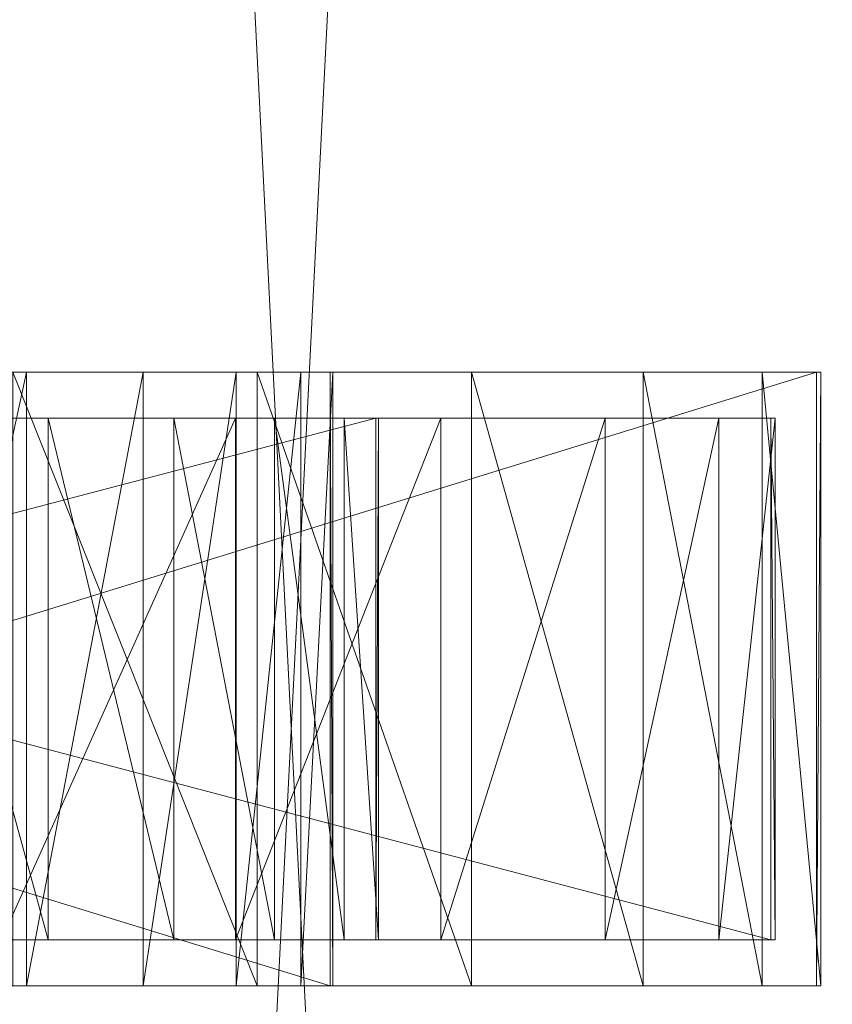
# Model space of a CAD drawing. Units: metres. Extents: x -0.21 to 0.21, y -0.211 to 0.21.
# Drawn here: x -0.079 to -0.053, y -0.011 to 0.021 of the extents above; entities that cross this region are included whole.
import ezdxf

# ---------------------------------------------------------------- set-up
doc = ezdxf.new("R2010")
doc.units = ezdxf.units.M
doc.header["$LTSCALE"] = 1000
doc.layers.add('Mobilier 2D', color=202, linetype='Continuous')
doc.layers.add('Mobilier 3D', color=7, linetype='Continuous')

# ---------------------------------------------------------------- blocks, each defined once
blk = doc.blocks.new('circlesgm')
at = {"layer": 'Mobilier 2D'}
for radius in [0.210403, 0.20603]:
    blk.add_circle((0, 0), radius, dxfattribs=at)
at = {"layer": 'Mobilier 3D', "color": 40, "linetype": 'Continuous', "lineweight": 0}
mesh = blk.add_polyface(dxfattribs=at)
corners = [(-0.020366, 0.201579, 0.52899), (-0.040742, -0.200211, 0.52899), (-0.060698, 0.19329, 0.52899)]
mesh.append_faces([[corners[k] for k in face] for face in [(0, 1, 2)]], dxfattribs={"color": 40})
mesh = blk.add_polyface(dxfattribs=at)
corners = [(-0.060848, -0.195521, 0.53199), (-0.040843, 0.198947, 0.53199), (-0.080227, 0.18659, 0.53199)]
mesh.append_faces([[corners[k] for k in face] for face in [(0, 1, 2)]], dxfattribs={"color": 40})
mesh = blk.add_polyface(dxfattribs=at)
corners = [(-0.020416, -0.20383, 0.53199), (-0.040843, 0.198947, 0.53199), (-0.060848, -0.195521, 0.53199)]
mesh.append_faces([[corners[k] for k in face] for face in [(0, 1, 2)]], dxfattribs={"color": 40})
mesh = blk.add_polyface(dxfattribs=at)
corners = [(-0.060698, 0.19329, 0.52899), (-0.080029, -0.187885, 0.52899), (-0.098537, 0.177053, 0.52899)]
mesh.append_faces([[corners[k] for k in face] for face in [(0, 1, 2)]], dxfattribs={"color": 40})
mesh = blk.add_polyface(dxfattribs=at)
corners = [(-0.060698, 0.19329, 0.52899), (-0.040742, -0.200211, 0.52899), (-0.080029, -0.187885, 0.52899)]
mesh.append_faces([[corners[k] for k in face] for face in [(0, 1, 2)]], dxfattribs={"color": 40})
mesh = blk.add_polyface(dxfattribs=at)
corners = [(-0.060848, -0.195521, 0.53199), (-0.080227, 0.18659, 0.53199), (-0.09878, -0.179244, 0.53199)]
mesh.append_faces([[corners[k] for k in face] for face in [(0, 1, 2)]], dxfattribs={"color": 40})
at = {"layer": 'Mobilier 3D', "color": 1, "linetype": 'Continuous', "lineweight": 0}
mesh = blk.add_polyface(dxfattribs=at)
corners = [(-0.069357, 0.009123, 0.481032), (-0.134407, 0.009123, 0.018176), (-0.069357, -0.010877, 0.481032)]
mesh.append_faces([[corners[k] for k in face] for face in [(0, 1, 2)]], dxfattribs={"color": 1})
mesh = blk.add_polyface(dxfattribs=at)
corners = [(-0.069357, -0.010877, 0.481032), (-0.134407, 0.009123, 0.018176), (-0.134407, -0.010877, 0.018176)]
mesh.append_faces([[corners[k] for k in face] for face in [(0, 1, 2)]], dxfattribs={"color": 1})
mesh = blk.add_polyface(dxfattribs=at)
corners = [(-0.069357, 0.009123, 0.481032), (-0.053513, 0.009123, 0.478805), (-0.134407, 0.009123, 0.018176)]
mesh.append_faces([[corners[k] for k in face] for face in [(0, 1, 2)]], dxfattribs={"color": 1})
mesh = blk.add_polyface(dxfattribs=at)
corners = [(-0.134407, 0.009123, 0.018176), (-0.053513, 0.009123, 0.478805), (-0.11825, 0.009123, 0.018176)]
mesh.append_faces([[corners[k] for k in face] for face in [(0, 1, 2)]], dxfattribs={"color": 1})
mesh = blk.add_polyface(dxfattribs=at)
corners = [(-0.11825, 0.009123, 0.018176), (-0.053513, 0.009123, 0.478805), (-0.11825, -0.010877, 0.018176)]
mesh.append_faces([[corners[k] for k in face] for face in [(0, 1, 2)]], dxfattribs={"color": 1})
mesh = blk.add_polyface(dxfattribs=at)
corners = [(-0.11825, -0.010877, 0.018176), (-0.053513, 0.009123, 0.478805), (-0.053513, -0.010877, 0.478805)]
mesh.append_faces([[corners[k] for k in face] for face in [(0, 1, 2)]], dxfattribs={"color": 1})
mesh = blk.add_polyface(dxfattribs=at)
corners = [(-0.079252, 0.009123, 0.500452), (-0.079252, -0.010877, 0.500452), (-0.083576, -0.010877, 0.502112)]
mesh.append_faces([[corners[k] for k in face] for face in [(0, 1, 2)]], dxfattribs={"color": 1})
mesh = blk.add_polyface(dxfattribs=at)
corners = [(-0.079252, 0.009123, 0.500452), (-0.083576, -0.010877, 0.502112), (-0.083576, 0.009123, 0.502112)]
mesh.append_faces([[corners[k] for k in face] for face in [(0, 1, 2)]], dxfattribs={"color": 1})
mesh = blk.add_polyface(dxfattribs=at)
corners = [(-0.083576, 0.009123, 0.502112), (-0.079705, 0.009123, 0.517636), (-0.079252, 0.009123, 0.500452)]
mesh.append_faces([[corners[k] for k in face] for face in [(0, 1, 2)]], dxfattribs={"color": 1})
mesh = blk.add_polyface(dxfattribs=at)
corners = [(-0.079705, 0.009123, 0.517636), (-0.079705, -0.010877, 0.517636), (-0.071741, -0.010877, 0.514579)]
mesh.append_faces([[corners[k] for k in face] for face in [(0, 1, 2)]], dxfattribs={"color": 1})
mesh = blk.add_polyface(dxfattribs=at)
corners = [(-0.079705, 0.009123, 0.517636), (-0.071741, -0.010877, 0.514579), (-0.071741, 0.009123, 0.514579)]
mesh.append_faces([[corners[k] for k in face] for face in [(0, 1, 2)]], dxfattribs={"color": 1})
mesh = blk.add_polyface(dxfattribs=at)
corners = [(-0.079252, 0.009123, 0.500452), (-0.079705, 0.009123, 0.517636), (-0.071741, 0.009123, 0.514579)]
mesh.append_faces([[corners[k] for k in face] for face in [(0, 1, 2)]], dxfattribs={"color": 1})
mesh = blk.add_polyface(dxfattribs=at)
corners = [(-0.075459, 0.009123, 0.497796), (-0.075459, -0.010877, 0.497796), (-0.079252, -0.010877, 0.500452)]
mesh.append_faces([[corners[k] for k in face] for face in [(0, 1, 2)]], dxfattribs={"color": 1})
mesh = blk.add_polyface(dxfattribs=at)
corners = [(-0.075459, 0.009123, 0.497796), (-0.079252, -0.010877, 0.500452), (-0.079252, 0.009123, 0.500452)]
mesh.append_faces([[corners[k] for k in face] for face in [(0, 1, 2)]], dxfattribs={"color": 1})
mesh = blk.add_polyface(dxfattribs=at)
corners = [(-0.079252, 0.009123, 0.500452), (-0.071741, 0.009123, 0.514579), (-0.075459, 0.009123, 0.497796)]
mesh.append_faces([[corners[k] for k in face] for face in [(0, 1, 2)]], dxfattribs={"color": 1})
mesh = blk.add_polyface(dxfattribs=at)
corners = [(-0.07242, 0.009123, 0.494301), (-0.07242, -0.010877, 0.494301), (-0.075459, -0.010877, 0.497796)]
mesh.append_faces([[corners[k] for k in face] for face in [(0, 1, 2)]], dxfattribs={"color": 1})
mesh = blk.add_polyface(dxfattribs=at)
corners = [(-0.07242, 0.009123, 0.494301), (-0.075459, -0.010877, 0.497796), (-0.075459, 0.009123, 0.497796)]
mesh.append_faces([[corners[k] for k in face] for face in [(0, 1, 2)]], dxfattribs={"color": 1})
mesh = blk.add_polyface(dxfattribs=at)
corners = [(-0.075459, 0.009123, 0.497796), (-0.071741, 0.009123, 0.514579), (-0.064753, 0.009123, 0.509686)]
mesh.append_faces([[corners[k] for k in face] for face in [(0, 1, 2)]], dxfattribs={"color": 1})
mesh = blk.add_polyface(dxfattribs=at)
corners = [(-0.075459, 0.009123, 0.497796), (-0.064753, 0.009123, 0.509686), (-0.07242, 0.009123, 0.494301)]
mesh.append_faces([[corners[k] for k in face] for face in [(0, 1, 2)]], dxfattribs={"color": 1})
mesh = blk.add_polyface(dxfattribs=at)
corners = [(-0.070318, 0.009123, 0.490174), (-0.070318, -0.010877, 0.490174), (-0.07242, -0.010877, 0.494301)]
mesh.append_faces([[corners[k] for k in face] for face in [(0, 1, 2)]], dxfattribs={"color": 1})
mesh = blk.add_polyface(dxfattribs=at)
corners = [(-0.070318, 0.009123, 0.490174), (-0.07242, -0.010877, 0.494301), (-0.07242, 0.009123, 0.494301)]
mesh.append_faces([[corners[k] for k in face] for face in [(0, 1, 2)]], dxfattribs={"color": 1})
mesh = blk.add_polyface(dxfattribs=at)
corners = [(-0.07242, 0.009123, 0.494301), (-0.064753, 0.009123, 0.509686), (-0.059156, 0.009123, 0.503248)]
mesh.append_faces([[corners[k] for k in face] for face in [(0, 1, 2)]], dxfattribs={"color": 1})
mesh = blk.add_polyface(dxfattribs=at)
corners = [(-0.07242, 0.009123, 0.494301), (-0.059156, 0.009123, 0.503248), (-0.070318, 0.009123, 0.490174)]
mesh.append_faces([[corners[k] for k in face] for face in [(0, 1, 2)]], dxfattribs={"color": 1})
mesh = blk.add_polyface(dxfattribs=at)
corners = [(-0.071741, 0.009123, 0.514579), (-0.071741, -0.010877, 0.514579), (-0.064753, -0.010877, 0.509686)]
mesh.append_faces([[corners[k] for k in face] for face in [(0, 1, 2)]], dxfattribs={"color": 1})
mesh = blk.add_polyface(dxfattribs=at)
corners = [(-0.071741, 0.009123, 0.514579), (-0.064753, -0.010877, 0.509686), (-0.064753, 0.009123, 0.509686)]
mesh.append_faces([[corners[k] for k in face] for face in [(0, 1, 2)]], dxfattribs={"color": 1})
mesh = blk.add_polyface(dxfattribs=at)
corners = [(-0.069276, 0.009123, 0.485662), (-0.069276, -0.010877, 0.485662), (-0.070318, -0.010877, 0.490174)]
mesh.append_faces([[corners[k] for k in face] for face in [(0, 1, 2)]], dxfattribs={"color": 1})
mesh = blk.add_polyface(dxfattribs=at)
corners = [(-0.069276, 0.009123, 0.485662), (-0.070318, -0.010877, 0.490174), (-0.070318, 0.009123, 0.490174)]
mesh.append_faces([[corners[k] for k in face] for face in [(0, 1, 2)]], dxfattribs={"color": 1})
mesh = blk.add_polyface(dxfattribs=at)
corners = [(-0.070318, 0.009123, 0.490174), (-0.059156, 0.009123, 0.503248), (-0.055283, 0.009123, 0.495647)]
mesh.append_faces([[corners[k] for k in face] for face in [(0, 1, 2)]], dxfattribs={"color": 1})
mesh = blk.add_polyface(dxfattribs=at)
corners = [(-0.070318, 0.009123, 0.490174), (-0.055283, 0.009123, 0.495647), (-0.069276, 0.009123, 0.485662)]
mesh.append_faces([[corners[k] for k in face] for face in [(0, 1, 2)]], dxfattribs={"color": 1})
mesh = blk.add_polyface(dxfattribs=at)
corners = [(-0.069357, 0.009123, 0.481032), (-0.069357, -0.010877, 0.481032), (-0.069276, -0.010877, 0.485662)]
mesh.append_faces([[corners[k] for k in face] for face in [(0, 1, 2)]], dxfattribs={"color": 1})
mesh = blk.add_polyface(dxfattribs=at)
corners = [(-0.069357, 0.009123, 0.481032), (-0.069276, -0.010877, 0.485662), (-0.069276, 0.009123, 0.485662)]
mesh.append_faces([[corners[k] for k in face] for face in [(0, 1, 2)]], dxfattribs={"color": 1})
mesh = blk.add_polyface(dxfattribs=at)
corners = [(-0.069276, 0.009123, 0.485662), (-0.053364, 0.009123, 0.487334), (-0.069357, 0.009123, 0.481032)]
mesh.append_faces([[corners[k] for k in face] for face in [(0, 1, 2)]], dxfattribs={"color": 1})
mesh = blk.add_polyface(dxfattribs=at)
corners = [(-0.069357, 0.009123, 0.481032), (-0.053364, 0.009123, 0.487334), (-0.053513, 0.009123, 0.478805)]
mesh.append_faces([[corners[k] for k in face] for face in [(0, 1, 2)]], dxfattribs={"color": 1})
mesh = blk.add_polyface(dxfattribs=at)
corners = [(-0.069276, 0.009123, 0.485662), (-0.055283, 0.009123, 0.495647), (-0.053364, 0.009123, 0.487334)]
mesh.append_faces([[corners[k] for k in face] for face in [(0, 1, 2)]], dxfattribs={"color": 1})
mesh = blk.add_polyface(dxfattribs=at)
corners = [(-0.064753, 0.009123, 0.509686), (-0.064753, -0.010877, 0.509686), (-0.059156, -0.010877, 0.503248)]
mesh.append_faces([[corners[k] for k in face] for face in [(0, 1, 2)]], dxfattribs={"color": 1})
mesh = blk.add_polyface(dxfattribs=at)
corners = [(-0.064753, 0.009123, 0.509686), (-0.059156, -0.010877, 0.503248), (-0.059156, 0.009123, 0.503248)]
mesh.append_faces([[corners[k] for k in face] for face in [(0, 1, 2)]], dxfattribs={"color": 1})
mesh = blk.add_polyface(dxfattribs=at)
corners = [(-0.059156, 0.009123, 0.503248), (-0.059156, -0.010877, 0.503248), (-0.055283, -0.010877, 0.495647)]
mesh.append_faces([[corners[k] for k in face] for face in [(0, 1, 2)]], dxfattribs={"color": 1})
mesh = blk.add_polyface(dxfattribs=at)
corners = [(-0.059156, 0.009123, 0.503248), (-0.055283, -0.010877, 0.495647), (-0.055283, 0.009123, 0.495647)]
mesh.append_faces([[corners[k] for k in face] for face in [(0, 1, 2)]], dxfattribs={"color": 1})
mesh = blk.add_polyface(dxfattribs=at)
corners = [(-0.055283, 0.009123, 0.495647), (-0.055283, -0.010877, 0.495647), (-0.053364, -0.010877, 0.487334)]
mesh.append_faces([[corners[k] for k in face] for face in [(0, 1, 2)]], dxfattribs={"color": 1})
mesh = blk.add_polyface(dxfattribs=at)
corners = [(-0.055283, 0.009123, 0.495647), (-0.053364, -0.010877, 0.487334), (-0.053364, 0.009123, 0.487334)]
mesh.append_faces([[corners[k] for k in face] for face in [(0, 1, 2)]], dxfattribs={"color": 1})
mesh = blk.add_polyface(dxfattribs=at)
corners = [(-0.053364, 0.009123, 0.487334), (-0.053364, -0.010877, 0.487334), (-0.053513, -0.010877, 0.478805)]
mesh.append_faces([[corners[k] for k in face] for face in [(0, 1, 2)]], dxfattribs={"color": 1})
mesh = blk.add_polyface(dxfattribs=at)
corners = [(-0.053364, 0.009123, 0.487334), (-0.053513, -0.010877, 0.478805), (-0.053513, 0.009123, 0.478805)]
mesh.append_faces([[corners[k] for k in face] for face in [(0, 1, 2)]], dxfattribs={"color": 1})
mesh = blk.add_polyface(dxfattribs=at)
corners = [(-0.132682, 0.007623, 0.019676), (-0.067872, 0.007623, 0.480823), (-0.132682, -0.009377, 0.019676)]
mesh.append_faces([[corners[k] for k in face] for face in [(0, 1, 2)]], dxfattribs={"color": 1})
mesh = blk.add_polyface(dxfattribs=at)
corners = [(-0.132682, -0.009377, 0.019676), (-0.067872, 0.007623, 0.480823), (-0.067872, -0.009377, 0.480823)]
mesh.append_faces([[corners[k] for k in face] for face in [(0, 1, 2)]], dxfattribs={"color": 1})
mesh = blk.add_polyface(dxfattribs=at)
corners = [(-0.132682, 0.007623, 0.019676), (-0.119554, 0.007623, 0.019676), (-0.067872, 0.007623, 0.480823)]
mesh.append_faces([[corners[k] for k in face] for face in [(0, 1, 2)]], dxfattribs={"color": 1})
mesh = blk.add_polyface(dxfattribs=at)
corners = [(-0.054998, 0.007623, 0.479014), (-0.119554, 0.007623, 0.019676), (-0.054998, -0.009377, 0.479014)]
mesh.append_faces([[corners[k] for k in face] for face in [(0, 1, 2)]], dxfattribs={"color": 1})
mesh = blk.add_polyface(dxfattribs=at)
corners = [(-0.054998, -0.009377, 0.479014), (-0.119554, 0.007623, 0.019676), (-0.119554, -0.009377, 0.019676)]
mesh.append_faces([[corners[k] for k in face] for face in [(0, 1, 2)]], dxfattribs={"color": 1})
mesh = blk.add_polyface(dxfattribs=at)
corners = [(-0.067872, 0.007623, 0.480823), (-0.119554, 0.007623, 0.019676), (-0.054998, 0.007623, 0.479014)]
mesh.append_faces([[corners[k] for k in face] for face in [(0, 1, 2)]], dxfattribs={"color": 1})
mesh = blk.add_polyface(dxfattribs=at)
corners = [(-0.083213, 0.007623, 0.503567), (-0.083213, -0.009377, 0.503567), (-0.078548, -0.009377, 0.501776)]
mesh.append_faces([[corners[k] for k in face] for face in [(0, 1, 2)]], dxfattribs={"color": 1})
mesh = blk.add_polyface(dxfattribs=at)
corners = [(-0.083213, 0.007623, 0.503567), (-0.078548, -0.009377, 0.501776), (-0.078548, 0.007623, 0.501776)]
mesh.append_faces([[corners[k] for k in face] for face in [(0, 1, 2)]], dxfattribs={"color": 1})
mesh = blk.add_polyface(dxfattribs=at)
corners = [(-0.078548, 0.007623, 0.501776), (-0.072445, 0.007623, 0.513255), (-0.083213, 0.007623, 0.503567)]
mesh.append_faces([[corners[k] for k in face] for face in [(0, 1, 2)]], dxfattribs={"color": 1})
mesh = blk.add_polyface(dxfattribs=at)
corners = [(-0.083213, 0.007623, 0.503567), (-0.072445, 0.007623, 0.513255), (-0.080068, 0.007623, 0.516181)]
mesh.append_faces([[corners[k] for k in face] for face in [(0, 1, 2)]], dxfattribs={"color": 1})
mesh = blk.add_polyface(dxfattribs=at)
corners = [(-0.072445, 0.007623, 0.513255), (-0.072445, -0.009377, 0.513255), (-0.080068, -0.009377, 0.516181)]
mesh.append_faces([[corners[k] for k in face] for face in [(0, 1, 2)]], dxfattribs={"color": 1})
mesh = blk.add_polyface(dxfattribs=at)
corners = [(-0.072445, 0.007623, 0.513255), (-0.080068, -0.009377, 0.516181), (-0.080068, 0.007623, 0.516181)]
mesh.append_faces([[corners[k] for k in face] for face in [(0, 1, 2)]], dxfattribs={"color": 1})
mesh = blk.add_polyface(dxfattribs=at)
corners = [(-0.078548, 0.007623, 0.501776), (-0.078548, -0.009377, 0.501776), (-0.074455, -0.009377, 0.49891)]
mesh.append_faces([[corners[k] for k in face] for face in [(0, 1, 2)]], dxfattribs={"color": 1})
mesh = blk.add_polyface(dxfattribs=at)
corners = [(-0.078548, 0.007623, 0.501776), (-0.074455, -0.009377, 0.49891), (-0.074455, 0.007623, 0.49891)]
mesh.append_faces([[corners[k] for k in face] for face in [(0, 1, 2)]], dxfattribs={"color": 1})
mesh = blk.add_polyface(dxfattribs=at)
corners = [(-0.074455, 0.007623, 0.49891), (-0.065756, 0.007623, 0.508571), (-0.078548, 0.007623, 0.501776)]
mesh.append_faces([[corners[k] for k in face] for face in [(0, 1, 2)]], dxfattribs={"color": 1})
mesh = blk.add_polyface(dxfattribs=at)
corners = [(-0.078548, 0.007623, 0.501776), (-0.065756, 0.007623, 0.508571), (-0.072445, 0.007623, 0.513255)]
mesh.append_faces([[corners[k] for k in face] for face in [(0, 1, 2)]], dxfattribs={"color": 1})
mesh = blk.add_polyface(dxfattribs=at)
corners = [(-0.074455, 0.007623, 0.49891), (-0.074455, -0.009377, 0.49891), (-0.071177, -0.009377, 0.495139)]
mesh.append_faces([[corners[k] for k in face] for face in [(0, 1, 2)]], dxfattribs={"color": 1})
mesh = blk.add_polyface(dxfattribs=at)
corners = [(-0.074455, 0.007623, 0.49891), (-0.071177, -0.009377, 0.495139), (-0.071177, 0.007623, 0.495139)]
mesh.append_faces([[corners[k] for k in face] for face in [(0, 1, 2)]], dxfattribs={"color": 1})
mesh = blk.add_polyface(dxfattribs=at)
corners = [(-0.071177, 0.007623, 0.495139), (-0.060399, 0.007623, 0.502409), (-0.074455, 0.007623, 0.49891)]
mesh.append_faces([[corners[k] for k in face] for face in [(0, 1, 2)]], dxfattribs={"color": 1})
mesh = blk.add_polyface(dxfattribs=at)
corners = [(-0.074455, 0.007623, 0.49891), (-0.060399, 0.007623, 0.502409), (-0.065756, 0.007623, 0.508571)]
mesh.append_faces([[corners[k] for k in face] for face in [(0, 1, 2)]], dxfattribs={"color": 1})
mesh = blk.add_polyface(dxfattribs=at)
corners = [(-0.065756, 0.007623, 0.508571), (-0.065756, -0.009377, 0.508571), (-0.072445, -0.009377, 0.513255)]
mesh.append_faces([[corners[k] for k in face] for face in [(0, 1, 2)]], dxfattribs={"color": 1})
mesh = blk.add_polyface(dxfattribs=at)
corners = [(-0.065756, 0.007623, 0.508571), (-0.072445, -0.009377, 0.513255), (-0.072445, 0.007623, 0.513255)]
mesh.append_faces([[corners[k] for k in face] for face in [(0, 1, 2)]], dxfattribs={"color": 1})
mesh = blk.add_polyface(dxfattribs=at)
corners = [(-0.071177, 0.007623, 0.495139), (-0.071177, -0.009377, 0.495139), (-0.068908, -0.009377, 0.490687)]
mesh.append_faces([[corners[k] for k in face] for face in [(0, 1, 2)]], dxfattribs={"color": 1})
mesh = blk.add_polyface(dxfattribs=at)
corners = [(-0.071177, 0.007623, 0.495139), (-0.068908, -0.009377, 0.490687), (-0.068908, 0.007623, 0.490687)]
mesh.append_faces([[corners[k] for k in face] for face in [(0, 1, 2)]], dxfattribs={"color": 1})
mesh = blk.add_polyface(dxfattribs=at)
corners = [(-0.068908, 0.007623, 0.490687), (-0.056692, 0.007623, 0.495134), (-0.071177, 0.007623, 0.495139)]
mesh.append_faces([[corners[k] for k in face] for face in [(0, 1, 2)]], dxfattribs={"color": 1})
mesh = blk.add_polyface(dxfattribs=at)
corners = [(-0.071177, 0.007623, 0.495139), (-0.056692, 0.007623, 0.495134), (-0.060399, 0.007623, 0.502409)]
mesh.append_faces([[corners[k] for k in face] for face in [(0, 1, 2)]], dxfattribs={"color": 1})
mesh = blk.add_polyface(dxfattribs=at)
corners = [(-0.068908, 0.007623, 0.490687), (-0.068908, -0.009377, 0.490687), (-0.067784, -0.009377, 0.485819)]
mesh.append_faces([[corners[k] for k in face] for face in [(0, 1, 2)]], dxfattribs={"color": 1})
mesh = blk.add_polyface(dxfattribs=at)
corners = [(-0.068908, 0.007623, 0.490687), (-0.067784, -0.009377, 0.485819), (-0.067784, 0.007623, 0.485819)]
mesh.append_faces([[corners[k] for k in face] for face in [(0, 1, 2)]], dxfattribs={"color": 1})
mesh = blk.add_polyface(dxfattribs=at)
corners = [(-0.067784, 0.007623, 0.485819), (-0.054856, 0.007623, 0.487178), (-0.068908, 0.007623, 0.490687)]
mesh.append_faces([[corners[k] for k in face] for face in [(0, 1, 2)]], dxfattribs={"color": 1})
mesh = blk.add_polyface(dxfattribs=at)
corners = [(-0.068908, 0.007623, 0.490687), (-0.054856, 0.007623, 0.487178), (-0.056692, 0.007623, 0.495134)]
mesh.append_faces([[corners[k] for k in face] for face in [(0, 1, 2)]], dxfattribs={"color": 1})
mesh = blk.add_polyface(dxfattribs=at)
corners = [(-0.067784, 0.007623, 0.485819), (-0.067784, -0.009377, 0.485819), (-0.067872, -0.009377, 0.480823)]
mesh.append_faces([[corners[k] for k in face] for face in [(0, 1, 2)]], dxfattribs={"color": 1})
mesh = blk.add_polyface(dxfattribs=at)
corners = [(-0.067784, 0.007623, 0.485819), (-0.067872, -0.009377, 0.480823), (-0.067872, 0.007623, 0.480823)]
mesh.append_faces([[corners[k] for k in face] for face in [(0, 1, 2)]], dxfattribs={"color": 1})
mesh = blk.add_polyface(dxfattribs=at)
corners = [(-0.067872, 0.007623, 0.480823), (-0.054998, 0.007623, 0.479014), (-0.067784, 0.007623, 0.485819)]
mesh.append_faces([[corners[k] for k in face] for face in [(0, 1, 2)]], dxfattribs={"color": 1})
mesh = blk.add_polyface(dxfattribs=at)
corners = [(-0.067784, 0.007623, 0.485819), (-0.054998, 0.007623, 0.479014), (-0.054856, 0.007623, 0.487178)]
mesh.append_faces([[corners[k] for k in face] for face in [(0, 1, 2)]], dxfattribs={"color": 1})
mesh = blk.add_polyface(dxfattribs=at)
corners = [(-0.060399, 0.007623, 0.502409), (-0.060399, -0.009377, 0.502409), (-0.065756, -0.009377, 0.508571)]
mesh.append_faces([[corners[k] for k in face] for face in [(0, 1, 2)]], dxfattribs={"color": 1})
mesh = blk.add_polyface(dxfattribs=at)
corners = [(-0.060399, 0.007623, 0.502409), (-0.065756, -0.009377, 0.508571), (-0.065756, 0.007623, 0.508571)]
mesh.append_faces([[corners[k] for k in face] for face in [(0, 1, 2)]], dxfattribs={"color": 1})
mesh = blk.add_polyface(dxfattribs=at)
corners = [(-0.056692, 0.007623, 0.495134), (-0.056692, -0.009377, 0.495134), (-0.060399, -0.009377, 0.502409)]
mesh.append_faces([[corners[k] for k in face] for face in [(0, 1, 2)]], dxfattribs={"color": 1})
mesh = blk.add_polyface(dxfattribs=at)
corners = [(-0.056692, 0.007623, 0.495134), (-0.060399, -0.009377, 0.502409), (-0.060399, 0.007623, 0.502409)]
mesh.append_faces([[corners[k] for k in face] for face in [(0, 1, 2)]], dxfattribs={"color": 1})
mesh = blk.add_polyface(dxfattribs=at)
corners = [(-0.054856, 0.007623, 0.487178), (-0.054856, -0.009377, 0.487178), (-0.056692, -0.009377, 0.495134)]
mesh.append_faces([[corners[k] for k in face] for face in [(0, 1, 2)]], dxfattribs={"color": 1})
mesh = blk.add_polyface(dxfattribs=at)
corners = [(-0.054856, 0.007623, 0.487178), (-0.056692, -0.009377, 0.495134), (-0.056692, 0.007623, 0.495134)]
mesh.append_faces([[corners[k] for k in face] for face in [(0, 1, 2)]], dxfattribs={"color": 1})
mesh = blk.add_polyface(dxfattribs=at)
corners = [(-0.054998, 0.007623, 0.479014), (-0.054998, -0.009377, 0.479014), (-0.054856, -0.009377, 0.487178)]
mesh.append_faces([[corners[k] for k in face] for face in [(0, 1, 2)]], dxfattribs={"color": 1})
mesh = blk.add_polyface(dxfattribs=at)
corners = [(-0.054998, 0.007623, 0.479014), (-0.054856, -0.009377, 0.487178), (-0.054856, 0.007623, 0.487178)]
mesh.append_faces([[corners[k] for k in face] for face in [(0, 1, 2)]], dxfattribs={"color": 1})
mesh = blk.add_polyface(dxfattribs=at)
corners = [(-0.067872, -0.009377, 0.480823), (-0.054998, -0.009377, 0.479014), (-0.132682, -0.009377, 0.019676)]
mesh.append_faces([[corners[k] for k in face] for face in [(0, 1, 2)]], dxfattribs={"color": 1})
mesh = blk.add_polyface(dxfattribs=at)
corners = [(-0.132682, -0.009377, 0.019676), (-0.054998, -0.009377, 0.479014), (-0.119554, -0.009377, 0.019676)]
mesh.append_faces([[corners[k] for k in face] for face in [(0, 1, 2)]], dxfattribs={"color": 1})
mesh = blk.add_polyface(dxfattribs=at)
corners = [(-0.083213, -0.009377, 0.503567), (-0.080068, -0.009377, 0.516181), (-0.078548, -0.009377, 0.501776)]
mesh.append_faces([[corners[k] for k in face] for face in [(0, 1, 2)]], dxfattribs={"color": 1})
mesh = blk.add_polyface(dxfattribs=at)
corners = [(-0.078548, -0.009377, 0.501776), (-0.080068, -0.009377, 0.516181), (-0.072445, -0.009377, 0.513255)]
mesh.append_faces([[corners[k] for k in face] for face in [(0, 1, 2)]], dxfattribs={"color": 1})
mesh = blk.add_polyface(dxfattribs=at)
corners = [(-0.078548, -0.009377, 0.501776), (-0.072445, -0.009377, 0.513255), (-0.074455, -0.009377, 0.49891)]
mesh.append_faces([[corners[k] for k in face] for face in [(0, 1, 2)]], dxfattribs={"color": 1})
mesh = blk.add_polyface(dxfattribs=at)
corners = [(-0.074455, -0.009377, 0.49891), (-0.072445, -0.009377, 0.513255), (-0.065756, -0.009377, 0.508571)]
mesh.append_faces([[corners[k] for k in face] for face in [(0, 1, 2)]], dxfattribs={"color": 1})
mesh = blk.add_polyface(dxfattribs=at)
corners = [(-0.074455, -0.009377, 0.49891), (-0.065756, -0.009377, 0.508571), (-0.071177, -0.009377, 0.495139)]
mesh.append_faces([[corners[k] for k in face] for face in [(0, 1, 2)]], dxfattribs={"color": 1})
mesh = blk.add_polyface(dxfattribs=at)
corners = [(-0.071177, -0.009377, 0.495139), (-0.065756, -0.009377, 0.508571), (-0.060399, -0.009377, 0.502409)]
mesh.append_faces([[corners[k] for k in face] for face in [(0, 1, 2)]], dxfattribs={"color": 1})
mesh = blk.add_polyface(dxfattribs=at)
corners = [(-0.071177, -0.009377, 0.495139), (-0.060399, -0.009377, 0.502409), (-0.068908, -0.009377, 0.490687)]
mesh.append_faces([[corners[k] for k in face] for face in [(0, 1, 2)]], dxfattribs={"color": 1})
mesh = blk.add_polyface(dxfattribs=at)
corners = [(-0.068908, -0.009377, 0.490687), (-0.060399, -0.009377, 0.502409), (-0.056692, -0.009377, 0.495134)]
mesh.append_faces([[corners[k] for k in face] for face in [(0, 1, 2)]], dxfattribs={"color": 1})
mesh = blk.add_polyface(dxfattribs=at)
corners = [(-0.068908, -0.009377, 0.490687), (-0.056692, -0.009377, 0.495134), (-0.067784, -0.009377, 0.485819)]
mesh.append_faces([[corners[k] for k in face] for face in [(0, 1, 2)]], dxfattribs={"color": 1})
mesh = blk.add_polyface(dxfattribs=at)
corners = [(-0.067784, -0.009377, 0.485819), (-0.054856, -0.009377, 0.487178), (-0.067872, -0.009377, 0.480823)]
mesh.append_faces([[corners[k] for k in face] for face in [(0, 1, 2)]], dxfattribs={"color": 1})
mesh = blk.add_polyface(dxfattribs=at)
corners = [(-0.067872, -0.009377, 0.480823), (-0.054856, -0.009377, 0.487178), (-0.054998, -0.009377, 0.479014)]
mesh.append_faces([[corners[k] for k in face] for face in [(0, 1, 2)]], dxfattribs={"color": 1})
mesh = blk.add_polyface(dxfattribs=at)
corners = [(-0.067784, -0.009377, 0.485819), (-0.056692, -0.009377, 0.495134), (-0.054856, -0.009377, 0.487178)]
mesh.append_faces([[corners[k] for k in face] for face in [(0, 1, 2)]], dxfattribs={"color": 1})
mesh = blk.add_polyface(dxfattribs=at)
corners = [(-0.134407, -0.010877, 0.018176), (-0.11825, -0.010877, 0.018176), (-0.069357, -0.010877, 0.481032)]
mesh.append_faces([[corners[k] for k in face] for face in [(0, 1, 2)]], dxfattribs={"color": 1})
mesh = blk.add_polyface(dxfattribs=at)
corners = [(-0.069357, -0.010877, 0.481032), (-0.11825, -0.010877, 0.018176), (-0.053513, -0.010877, 0.478805)]
mesh.append_faces([[corners[k] for k in face] for face in [(0, 1, 2)]], dxfattribs={"color": 1})
mesh = blk.add_polyface(dxfattribs=at)
corners = [(-0.079252, -0.010877, 0.500452), (-0.071741, -0.010877, 0.514579), (-0.083576, -0.010877, 0.502112)]
mesh.append_faces([[corners[k] for k in face] for face in [(0, 1, 2)]], dxfattribs={"color": 1})
mesh = blk.add_polyface(dxfattribs=at)
corners = [(-0.083576, -0.010877, 0.502112), (-0.071741, -0.010877, 0.514579), (-0.079705, -0.010877, 0.517636)]
mesh.append_faces([[corners[k] for k in face] for face in [(0, 1, 2)]], dxfattribs={"color": 1})
mesh = blk.add_polyface(dxfattribs=at)
corners = [(-0.075459, -0.010877, 0.497796), (-0.064753, -0.010877, 0.509686), (-0.079252, -0.010877, 0.500452)]
mesh.append_faces([[corners[k] for k in face] for face in [(0, 1, 2)]], dxfattribs={"color": 1})
mesh = blk.add_polyface(dxfattribs=at)
corners = [(-0.079252, -0.010877, 0.500452), (-0.064753, -0.010877, 0.509686), (-0.071741, -0.010877, 0.514579)]
mesh.append_faces([[corners[k] for k in face] for face in [(0, 1, 2)]], dxfattribs={"color": 1})
mesh = blk.add_polyface(dxfattribs=at)
corners = [(-0.07242, -0.010877, 0.494301), (-0.059156, -0.010877, 0.503248), (-0.075459, -0.010877, 0.497796)]
mesh.append_faces([[corners[k] for k in face] for face in [(0, 1, 2)]], dxfattribs={"color": 1})
mesh = blk.add_polyface(dxfattribs=at)
corners = [(-0.075459, -0.010877, 0.497796), (-0.059156, -0.010877, 0.503248), (-0.064753, -0.010877, 0.509686)]
mesh.append_faces([[corners[k] for k in face] for face in [(0, 1, 2)]], dxfattribs={"color": 1})
mesh = blk.add_polyface(dxfattribs=at)
corners = [(-0.070318, -0.010877, 0.490174), (-0.055283, -0.010877, 0.495647), (-0.07242, -0.010877, 0.494301)]
mesh.append_faces([[corners[k] for k in face] for face in [(0, 1, 2)]], dxfattribs={"color": 1})
mesh = blk.add_polyface(dxfattribs=at)
corners = [(-0.07242, -0.010877, 0.494301), (-0.055283, -0.010877, 0.495647), (-0.059156, -0.010877, 0.503248)]
mesh.append_faces([[corners[k] for k in face] for face in [(0, 1, 2)]], dxfattribs={"color": 1})
mesh = blk.add_polyface(dxfattribs=at)
corners = [(-0.069276, -0.010877, 0.485662), (-0.053364, -0.010877, 0.487334), (-0.070318, -0.010877, 0.490174)]
mesh.append_faces([[corners[k] for k in face] for face in [(0, 1, 2)]], dxfattribs={"color": 1})
mesh = blk.add_polyface(dxfattribs=at)
corners = [(-0.070318, -0.010877, 0.490174), (-0.053364, -0.010877, 0.487334), (-0.055283, -0.010877, 0.495647)]
mesh.append_faces([[corners[k] for k in face] for face in [(0, 1, 2)]], dxfattribs={"color": 1})
mesh = blk.add_polyface(dxfattribs=at)
corners = [(-0.069357, -0.010877, 0.481032), (-0.053513, -0.010877, 0.478805), (-0.069276, -0.010877, 0.485662)]
mesh.append_faces([[corners[k] for k in face] for face in [(0, 1, 2)]], dxfattribs={"color": 1})
mesh = blk.add_polyface(dxfattribs=at)
corners = [(-0.069276, -0.010877, 0.485662), (-0.053513, -0.010877, 0.478805), (-0.053364, -0.010877, 0.487334)]
mesh.append_faces([[corners[k] for k in face] for face in [(0, 1, 2)]], dxfattribs={"color": 1})

msp = doc.modelspace()

# ---------------------------------------------------------------- block references
msp.add_blockref('circlesgm', (0, 0))

doc.saveas('drawing.dxf')
